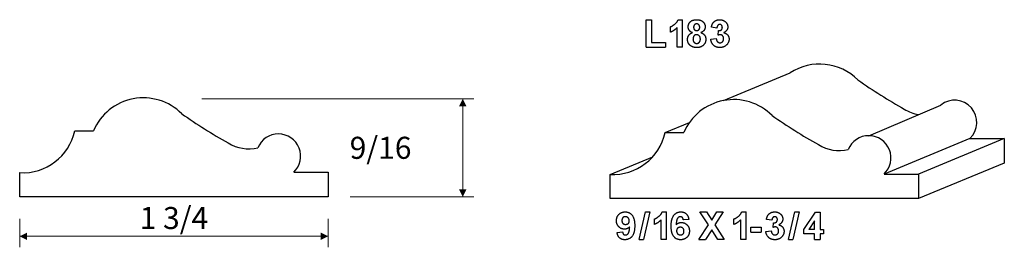
# Model space of a CAD drawing. Extents: x 3.6 to 9.18, y 1.54 to 2.84.
import ezdxf

# ---------------------------------------------------------------- set-up
doc = ezdxf.new("R2010")
doc.units = 0
doc.header["$MEASUREMENT"] = 0
doc.linetypes.add('solid', pattern=[0])
doc.layers.add('1', color=1, linetype='solid')

msp = doc.modelspace()

# ---------------------------------------------------------------- linework, layer by layer
at = {"layer": '1', "color": 7, "linetype": 'solid'}
for p, q in [((7.15, 2.6788), (7.15, 2.835)), ((7.15, 2.835), (7.1809, 2.835)), ((7.1809, 2.835), (7.1809, 2.706)), ((7.2875, 2.7642), (7.2875, 2.7951)), ((7.3318, 2.835), (7.3565, 2.835)), ((7.3565, 2.6788), (7.3565, 2.835)), ((7.3257, 2.6788), (7.3257, 2.7899)), ((7.5515, 2.7878), (7.5207, 2.792)), ((7.5588, 2.7469), (7.5612, 2.7733)), ((7.1809, 2.706), (7.259, 2.706)), ((7.259, 2.706), (7.259, 2.6788)), ((7.517, 2.7242), (7.5479, 2.7279)), ((7.15, 2.6788), (7.259, 2.6788)), ((7.3565, 2.6788), (7.3257, 2.6788)), ((7.5885, 2.3764), (7.9667, 2.5337)), ((8.4129, 2.1771), (8.822, 2.3511)), ((7.2577, 2.195), (7.3956, 2.2519)), ((3.9078, 2.2048), (4.0139, 2.2048)), ((7.2577, 2.195), (7.3638, 2.195)), ((8.9875, 2.1612), (8.5001, 1.9598)), ((9.1824, 2.1612), (8.6951, 1.9598)), ((8.9875, 2.1612), (9.1824, 2.1612)), ((9.1824, 2.1612), (9.1824, 2.0221)), ((6.9451, 1.9576), (7.1878, 2.0579)), ((9.1824, 2.0221), (8.6951, 1.8207)), ((3.5952, 1.8306), (3.5952, 1.9675)), ((5.1502, 1.9697), (5.3452, 1.9697)), ((5.3452, 1.9697), (5.3452, 1.8306)), ((6.9451, 1.8207), (6.9451, 1.9576)), ((8.5001, 1.9598), (8.6951, 1.9598)), ((8.6951, 1.9598), (8.6951, 1.8207)), ((5.3452, 1.8306), (3.5952, 1.8306)), ((8.6951, 1.8207), (6.9451, 1.8207)), ((7.1102, 1.5887), (7.1465, 1.745)), ((7.1712, 1.745), (7.1348, 1.5887)), ((7.1465, 1.745), (7.1712, 1.745)), ((7.2413, 1.745), (7.2661, 1.745)), ((7.2661, 1.5887), (7.2661, 1.745)), ((7.5038, 1.6708), (7.4553, 1.745)), ((7.4553, 1.745), (7.4917, 1.745)), ((7.4917, 1.745), (7.522, 1.6985)), ((7.522, 1.6985), (7.5516, 1.745)), ((7.588, 1.745), (7.5401, 1.6708)), ((7.5516, 1.745), (7.588, 1.745)), ((7.6926, 1.745), (7.7174, 1.745)), ((7.7174, 1.5887), (7.7174, 1.745)), ((7.9576, 1.5887), (7.994, 1.745)), ((8.0186, 1.745), (7.9823, 1.5887)), ((7.994, 1.745), (8.0186, 1.745)), ((8.0446, 1.6444), (8.1103, 1.7432)), ((8.1103, 1.7432), (8.1372, 1.7432)), ((8.1372, 1.7432), (8.1372, 1.6451)), ((7.1971, 1.6741), (7.1971, 1.705)), ((7.2352, 1.5887), (7.2352, 1.6998)), ((7.392, 1.7024), (7.3611, 1.6996)), ((7.6483, 1.6741), (7.6483, 1.705)), ((7.6865, 1.5887), (7.6865, 1.6998)), ((7.8637, 1.6977), (7.8328, 1.7019)), ((7.871, 1.6569), (7.8734, 1.6832)), ((8.1063, 1.6948), (8.0724, 1.6451)), ((8.1063, 1.6451), (8.1063, 1.6948)), ((6.9853, 1.6289), (7.0162, 1.6323)), ((7.4499, 1.5887), (7.5038, 1.6708)), ((7.522, 1.6426), (7.4862, 1.5887)), ((7.5571, 1.5887), (7.522, 1.6426)), ((7.5401, 1.6708), (7.5934, 1.5887)), ((7.7433, 1.6305), (7.7433, 1.6578)), ((7.7433, 1.6578), (7.8032, 1.6578)), ((7.7433, 1.6305), (7.8032, 1.6305)), ((7.8032, 1.6578), (7.8032, 1.6305)), ((7.8292, 1.6342), (7.8601, 1.6378)), ((8.0446, 1.6196), (8.0446, 1.6444)), ((8.1063, 1.6451), (8.0724, 1.6451)), ((8.1372, 1.6451), (8.1572, 1.6451)), ((8.1572, 1.6451), (8.1572, 1.6196)), ((7.1102, 1.5887), (7.1348, 1.5887)), ((7.2661, 1.5887), (7.2352, 1.5887)), ((7.4499, 1.5887), (7.4862, 1.5887)), ((7.5934, 1.5887), (7.5571, 1.5887)), ((7.7174, 1.5887), (7.6865, 1.5887)), ((7.9576, 1.5887), (7.9823, 1.5887)), ((8.1063, 1.6196), (8.0446, 1.6196)), ((8.1063, 1.5887), (8.1063, 1.6196)), ((8.1063, 1.5887), (8.1372, 1.5887)), ((8.1572, 1.6196), (8.1372, 1.6196)), ((8.1372, 1.6196), (8.1372, 1.5887))]:
    msp.add_line(p, q, dxfattribs=at)
at = {"layer": '1', "color": 7, "linetype": 'solid', "lineweight": 0}
for p, q in [((4.6292, 2.3862), (6.1716, 2.3862)), ((6.1091, 2.3862), (6.1091, 2.1084)), ((6.1091, 1.8306), (6.1091, 2.1084)), ((5.4702, 1.8306), (6.1716, 1.8306)), ((3.5952, 1.7056), (3.5952, 1.5441)), ((5.3452, 1.7056), (5.3452, 1.5441)), ((3.5952, 1.6066), (4.4702, 1.6066)), ((5.3452, 1.6066), (4.4702, 1.6066))]:
    msp.add_line(p, q, dxfattribs=at)
at = {"layer": '1', "color": 7, "linetype": 'solid'}
for centre, radius, start, end in [((8.1343, 2.2755), 0.3079, 44.9965, 122.9885), ((10.2267, 5.182), 3.2778, 235.1161, 240.5485), ((4.297, 2.0839), 0.3079, 44.9965, 156.8841), ((7.6469, 2.0741), 0.3079, 44.9965, 156.8841), ((8.9003, 2.2523), 0.1261, 313.7216, 128.43), ((6.3894, 4.9904), 3.2778, 235.1161, 240.5485), ((9.7393, 4.9806), 3.2778, 235.1161, 240.5485), ((8.7316, 2.5145), 0.2201, 238.0233, 260.5842), ((3.6126, 2.2691), 0.3021, 266.6901, 347.7121), ((5.063, 2.0608), 0.1261, -46.2784, 157.4672), ((6.9625, 2.2593), 0.3021, 266.6901, 347.7121), ((4.8943, 2.3229), 0.2201, 238.0233, 283.7421), ((8.2442, 2.3131), 0.2201, 238.0233, 283.7421), ((8.4129, 2.051), 0.1261, 313.7216, 157.4672)]:
    msp.add_arc(centre, radius, start, end, dxfattribs=at)
for points in [[(7.2875, 2.7951), (7.299, 2.7989), (7.3265, 2.8206), (7.3318, 2.835)], [(7.3886, 2.7942), (7.3886, 2.8119), (7.4132, 2.835), (7.4365, 2.835)], [(7.4123, 2.7617), (7.3998, 2.7668), (7.3886, 2.7843), (7.3886, 2.7942)], [(7.4366, 2.8114), (7.4289, 2.8114), (7.4195, 2.8009), (7.4195, 2.7921)], [(7.4365, 2.835), (7.4596, 2.835), (7.4849, 2.8119), (7.4849, 2.7942)], [(7.454, 2.7922), (7.454, 2.8009), (7.4441, 2.8114), (7.4366, 2.8114)], [(7.4849, 2.7942), (7.4849, 2.7833), (7.4724, 2.7665), (7.4605, 2.7617)], [(7.5207, 2.792), (7.5231, 2.8067), (7.5343, 2.8246), (7.5552, 2.835), (7.5672, 2.835)], [(7.568, 2.8078), (7.5613, 2.8078), (7.5522, 2.7974), (7.5515, 2.7878)], [(7.5672, 2.835), (7.5889, 2.835), (7.6025, 2.8208)], [(7.5824, 2.7917), (7.5824, 2.799), (7.5741, 2.8078), (7.568, 2.8078)], [(7.6133, 2.7942), (7.6133, 2.7738), (7.59, 2.7613)], [(7.6025, 2.8208), (7.6133, 2.8088), (7.6133, 2.7942)], [(7.3257, 2.7899), (7.3094, 2.7722), (7.2875, 2.7642)], [(7.385, 2.7231), (7.385, 2.7356), (7.398, 2.7561), (7.4123, 2.7617)], [(7.4364, 2.7497), (7.4258, 2.7497), (7.4159, 2.7343), (7.4159, 2.7262)], [(7.4195, 2.7921), (7.4195, 2.7831), (7.4288, 2.7733), (7.4364, 2.7733)], [(7.4364, 2.7733), (7.4441, 2.7733), (7.454, 2.7831), (7.454, 2.7922)], [(7.4577, 2.7253), (7.4577, 2.7361), (7.4455, 2.7497), (7.4364, 2.7497)], [(7.4605, 2.7617), (7.4744, 2.7571), (7.4886, 2.7373), (7.4886, 2.7245)], [(7.5706, 2.7497), (7.5654, 2.7497), (7.5588, 2.7469)], [(7.5612, 2.7733), (7.5717, 2.7724), (7.5824, 2.783), (7.5824, 2.7917)], [(7.5897, 2.7271), (7.5897, 2.7375), (7.5788, 2.7497), (7.5706, 2.7497)], [(7.59, 2.7613), (7.6035, 2.7588), (7.6206, 2.7391), (7.6206, 2.725)], [(7.4017, 2.6879), (7.385, 2.7008), (7.385, 2.7231)], [(7.437, 2.677), (7.4161, 2.677), (7.4017, 2.6879)], [(7.4159, 2.7262), (7.4159, 2.7139), (7.4276, 2.7006), (7.4367, 2.7006)], [(7.4367, 2.7006), (7.4457, 2.7006), (7.4577, 2.7135), (7.4577, 2.7253)], [(7.4886, 2.7245), (7.4886, 2.7031), (7.4603, 2.677), (7.437, 2.677)], [(7.5681, 2.677), (7.5468, 2.677), (7.5191, 2.7029), (7.517, 2.7242)], [(7.5479, 2.7279), (7.5488, 2.716), (7.5607, 2.7042), (7.5686, 2.7042)], [(7.6206, 2.725), (7.6206, 2.7049), (7.5903, 2.677), (7.5681, 2.677)], [(7.5686, 2.7042), (7.5774, 2.7042), (7.5897, 2.7163), (7.5897, 2.7271)], [(6.9817, 1.6948), (6.9817, 1.717), (7.0095, 1.745), (7.0312, 1.745)], [(7.0312, 1.745), (7.0548, 1.745), (7.0853, 1.708), (7.0853, 1.6669)], [(7.1971, 1.705), (7.2086, 1.7088), (7.2361, 1.7305), (7.2413, 1.745)], [(7.2921, 1.6643), (7.2921, 1.7072), (7.3232, 1.745), (7.3477, 1.745)], [(7.3477, 1.745), (7.3655, 1.745), (7.3887, 1.7233), (7.392, 1.7024)], [(7.6483, 1.705), (7.6598, 1.7088), (7.6873, 1.7305), (7.6926, 1.745)], [(7.8328, 1.7019), (7.8353, 1.7167), (7.8465, 1.7346), (7.8674, 1.745), (7.8794, 1.745)], [(7.8794, 1.745), (7.9011, 1.745), (7.9147, 1.7307)], [(7.0277, 1.6469), (7.009, 1.6469), (6.9817, 1.6732), (6.9817, 1.6948)], [(7.0316, 1.7177), (7.0236, 1.7177), (7.0126, 1.7074), (7.0126, 1.6962)], [(7.0126, 1.6962), (7.0126, 1.6843), (7.0243, 1.6741), (7.0333, 1.6741)], [(7.0544, 1.6944), (7.0544, 1.7054), (7.0406, 1.7177), (7.0316, 1.7177)], [(7.0333, 1.6741), (7.0422, 1.6741), (7.0544, 1.6841), (7.0544, 1.6944)], [(7.2352, 1.6998), (7.219, 1.6821), (7.1971, 1.6741)], [(7.3438, 1.7177), (7.3346, 1.7177), (7.3219, 1.6996), (7.3201, 1.6714)], [(7.3201, 1.6714), (7.332, 1.685), (7.3488, 1.685)], [(7.3611, 1.6996), (7.3598, 1.7088), (7.3509, 1.7177), (7.3438, 1.7177)], [(7.3488, 1.685), (7.3677, 1.685), (7.3956, 1.658), (7.3956, 1.6365)], [(7.6865, 1.6998), (7.6702, 1.6821), (7.6483, 1.6741)], [(7.8802, 1.7177), (7.8734, 1.7177), (7.8643, 1.7073), (7.8637, 1.6977)], [(7.8734, 1.6832), (7.8838, 1.6824), (7.8946, 1.6929), (7.8946, 1.7017)], [(7.8946, 1.7017), (7.8946, 1.7089), (7.8863, 1.7177), (7.8802, 1.7177)], [(7.9255, 1.7042), (7.9255, 1.6837), (7.9022, 1.6712)], [(7.9147, 1.7307), (7.9255, 1.7187), (7.9255, 1.7042)], [(7.0282, 1.5869), (7.0108, 1.5869), (6.988, 1.6076), (6.9853, 1.6289)], [(7.0162, 1.6323), (7.0169, 1.6225), (7.0258, 1.6142), (7.033, 1.6142)], [(7.0566, 1.6599), (7.0447, 1.6469), (7.0277, 1.6469)], [(7.0853, 1.6669), (7.0853, 1.6241), (7.0535, 1.5869), (7.0282, 1.5869)], [(7.033, 1.6142), (7.0421, 1.6142), (7.0548, 1.6317), (7.0566, 1.6599)], [(7.3454, 1.5869), (7.3219, 1.5869), (7.2921, 1.6233), (7.2921, 1.6643)], [(7.3434, 1.6578), (7.3346, 1.6578), (7.3229, 1.6473), (7.3229, 1.6369)], [(7.3229, 1.6369), (7.3229, 1.6259), (7.3362, 1.6142), (7.345, 1.6142)], [(7.3647, 1.635), (7.3647, 1.647), (7.3525, 1.6578), (7.3434, 1.6578)], [(7.345, 1.6142), (7.353, 1.6142), (7.3647, 1.6238), (7.3647, 1.635)], [(7.3956, 1.6365), (7.3956, 1.6142), (7.3673, 1.5869), (7.3454, 1.5869)], [(7.8803, 1.5869), (7.8589, 1.5869), (7.8313, 1.6128), (7.8292, 1.6342)], [(7.8601, 1.6378), (7.8609, 1.6259), (7.8729, 1.6142), (7.8807, 1.6142)], [(7.8828, 1.6596), (7.8775, 1.6596), (7.871, 1.6569)], [(7.9327, 1.635), (7.9327, 1.6149), (7.9024, 1.5869), (7.8803, 1.5869)], [(7.8807, 1.6142), (7.8896, 1.6142), (7.9019, 1.6262), (7.9019, 1.637)], [(7.9019, 1.637), (7.9019, 1.6474), (7.891, 1.6596), (7.8828, 1.6596)], [(7.9022, 1.6712), (7.9156, 1.6688), (7.9327, 1.649), (7.9327, 1.635)]]:
    msp.add_open_spline(points, degree=2, dxfattribs=at)
at = {"layer": '1', "color": 7, "linetype": 'solid', "lineweight": 0}
for points in [[(6.1299, 2.3446), (6.0882, 2.3446), (6.1091, 2.3862)], [(6.0882, 1.8722), (6.1299, 1.8722), (6.1091, 1.8306)], [(3.6368, 1.6274), (3.6368, 1.5858), (3.5952, 1.6066)], [(5.3035, 1.5858), (5.3035, 1.6274), (5.3452, 1.6066)]]:
    msp.add_solid(points, dxfattribs=at)

# ---------------------------------------------------------------- texts
at = {"layer": '1', "color": 7, "linetype": 'solid', "lineweight": 0, "char_height": 0.125, "attachment_point": 5}
for s, insert in [('{\\H0.125000;9/16}', (5.643, 2.1084)), ('{\\H0.125000;1 3/4}', (4.4702, 1.7102))]:
    msp.add_mtext(s, dxfattribs=dict(at, insert=insert))

doc.saveas('drawing.dxf')
